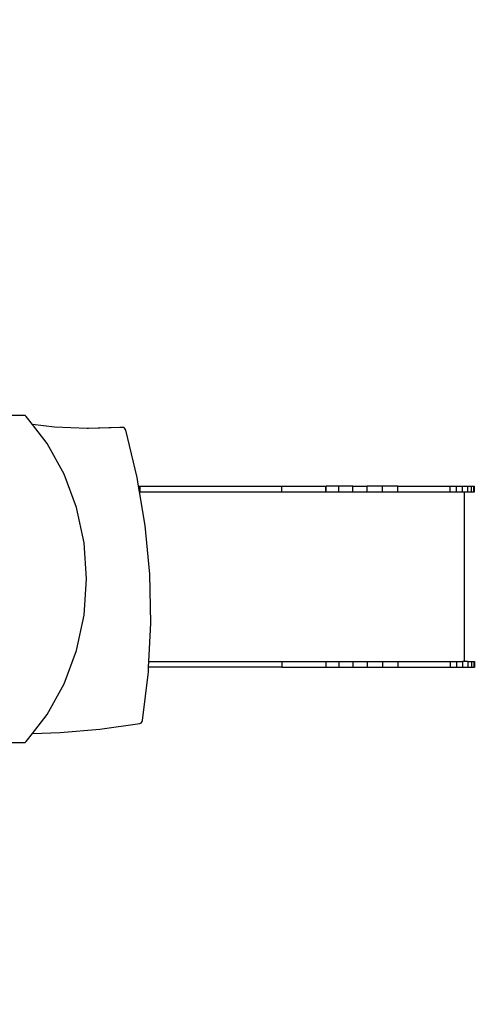
# Model space of a CAD drawing. Units: centimetres. Extents: x -1952 to 1094, y -7000 to -4743.
# Drawn here: x -684 to -566, y -5580 to -5324 of the extents above; entities that cross this region are included whole.
import ezdxf

# ---------------------------------------------------------------- set-up
doc = ezdxf.new("R2010")
doc.units = ezdxf.units.CM
doc.layers.add('VP-DIM', color=7, linetype='Continuous')
doc.layers.add('VP-HIC', color=6, linetype='Continuous')
doc.layers.add('VP-EQ', color=7, linetype='Continuous', true_color=0x8a3492)
doc.dimstyles.new('Strefa', dxfattribs={"dimtxt": 14, "dimasz": 20, "dimexe": 20, "dimexo": 50, "dimgap": 20, "dimtad": 0, "dimdec": 0, "dimzin": 0, "dimdsep": 46, "dimtxsty": 'Standard', "dimcen": 0.09, "dimadec": 0, "dimazin": 0, "dimtfac": 1, "dimtdec": 4, "dimtofl": 0, "dimtmove": 0, "dimatfit": 3, "dimfxl": 70, "dimfxlon": 1, "dimtolj": 1, "dimtzin": 0, "dimarcsym": 0})

# ---------------------------------------------------------------- blocks, each defined once
blk = doc.blocks.new('*D22')
at = {"layer": 'Defpoints', "color": 0}
for p in [(380.04, -4865.06), (-1093.93, -6213.81), (380.04, -6337.92)]:
    blk.add_point(p, dxfattribs=at)
at = {"layer": 'VP-DIM', "color": 0, "lineweight": -2}
for p, q in [((-1093.93, -4965.06), (-1093.93, -4815.06)), ((380.04, -4965.06), (380.04, -4815.06)), ((-1043.93, -4865.06), (-441.8, -4865.06)), ((330.04, -4865.06), (-301.8, -4865.06))]:
    blk.add_line(p, q, dxfattribs=at)
at = {"layer": 'VP-DIM', "color": 0}
for points in [[(-1043.93, -4856.72), (-1043.93, -4873.39), (-1093.93, -4865.06)], [(330.04, -4873.39), (330.04, -4856.72), (380.04, -4865.06)]]:
    blk.add_solid(points, dxfattribs=at)
at = {"layer": 'VP-DIM', "color": 0, "insert": (-371.8, -4865.06), "char_height": 30, "attachment_point": 5}
blk.add_mtext('\\A1;1475', dxfattribs=at)
blk = doc.blocks.new('*D24')
at = {"layer": 'Defpoints', "color": 0}
for p in [(-1010.13, -5236.3), (-271, -6829.39), (877.76, -6829.39)]:
    blk.add_point(p, dxfattribs=at)
at = {"layer": 'VP-DIM', "color": 0, "lineweight": -2}
for p, q in [((777.76, -5236.3), (927.76, -5236.3)), ((877.76, -5286.3), (877.76, -5962.85)), ((877.76, -6779.39), (877.76, -6102.85)), ((777.76, -6829.39), (927.76, -6829.39))]:
    blk.add_line(p, q, dxfattribs=at)
at = {"layer": 'VP-DIM', "color": 0}
for points in [[(886.1, -5286.3), (869.43, -5286.3), (877.76, -5236.3)], [(869.43, -6779.39), (886.1, -6779.39), (877.76, -6829.39)]]:
    blk.add_solid(points, dxfattribs=at)
at = {"layer": 'VP-DIM', "color": 0, "insert": (877.76, -6032.85), "char_height": 30, "attachment_point": 5, "rotation": 90}
blk.add_mtext('\\A1;1595', dxfattribs=at)
blk = doc.blocks.new('*D83')
at = {"layer": 'Defpoints', "color": 0}
for p in [(-1010.57, -5084.17), (-199.49, -7000.16), (1044.15, -7000.16)]:
    blk.add_point(p, dxfattribs=at)
at = {"layer": 'VP-DIM', "color": 0, "lineweight": -2}
for p, q in [((944.15, -5084.17), (1094.15, -5084.17)), ((1044.15, -5134.17), (1044.15, -5985.31)), ((1044.15, -6950.16), (1044.15, -6115.31)), ((944.15, -7000.16), (1094.15, -7000.16))]:
    blk.add_line(p, q, dxfattribs=at)
at = {"layer": 'VP-DIM', "color": 0}
for points in [[(1052.49, -5134.17), (1035.82, -5134.17), (1044.15, -5084.17)], [(1035.82, -6950.16), (1052.49, -6950.16), (1044.15, -7000.16)]]:
    blk.add_solid(points, dxfattribs=at)
at = {"layer": 'VP-DIM', "color": 0, "insert": (1044.15, -6050.31), "char_height": 30, "attachment_point": 5, "rotation": 90}
blk.add_mtext('\\A1;1916', dxfattribs=at)
blk = doc.blocks.new('*D84')
at = {"layer": 'Defpoints', "color": 0}
for p in [(542.72, -4793.02), (-1299.56, -6085.95), (542.72, -6417.08)]:
    blk.add_point(p, dxfattribs=at)
at = {"layer": 'VP-DIM', "color": 0, "lineweight": -2}
for p, q in [((-1299.56, -4893.02), (-1299.56, -4743.02)), ((542.72, -4893.02), (542.72, -4743.02)), ((-1249.56, -4793.02), (-437.03, -4793.02)), ((492.72, -4793.02), (-297.03, -4793.02))]:
    blk.add_line(p, q, dxfattribs=at)
at = {"layer": 'VP-DIM', "color": 0}
for points in [[(-1249.56, -4784.68), (-1249.56, -4801.35), (-1299.56, -4793.02)], [(492.72, -4801.35), (492.72, -4784.68), (542.72, -4793.02)]]:
    blk.add_solid(points, dxfattribs=at)
at = {"layer": 'VP-DIM', "color": 0, "insert": (-367.03, -4793.02), "char_height": 30, "attachment_point": 5}
blk.add_mtext('\\A1;1842', dxfattribs=at)
blk = doc.blocks.new('1745')
at = {"layer": 'VP-EQ', "color": 7}
for p, q in [((-2050.79, -7157.18), (-2055.59, -7157.18)), ((-2050.49, -7157.25), (-2050.79, -7157.18)), ((-2050.23, -7157.44), (-2050.49, -7157.25)), ((-2048.55, -7159.6), (-2050.23, -7157.44)), ((-2042.84, -7160.24), (-2048.55, -7159.6)), ((-2044.75, -7164.5), (-2048.55, -7159.6)), ((-2034.28, -7160.59), (-2042.84, -7160.24)), ((-2025.82, -7160.35), (-2034.28, -7160.59)), ((-2034, -7160.6), (-2034.28, -7160.59)), ((-2025.13, -7160.35), (-2034, -7160.6)), ((-2025.13, -7160.35), (-2025.82, -7160.35)), ((-2024.87, -7160.38), (-2025.13, -7160.35)), ((-2024.6, -7160.52), (-2024.87, -7160.38)), ((-2024.39, -7160.75), (-2024.6, -7160.52)), ((-2024.26, -7161.03), (-2024.39, -7160.75)), ((-2021.28, -7173.33), (-2024.26, -7161.03)), ((-2040.34, -7172.48), (-2044.75, -7164.5)), ((-2037.11, -7181.17), (-2040.34, -7172.48)), ((-2020.91, -7175.59), (-2021.28, -7173.33)), ((-2020.91, -7175.59), (-2020.52, -7175.59)), ((-2020.66, -7177.08), (-2020.91, -7175.59)), ((-2020.66, -7177.08), (-2020.52, -7177.08)), ((-2019.2, -7185.85), (-2020.66, -7177.08)), ((-2020.52, -7177.08), (-2020.52, -7175.59)), ((-2020.52, -7175.59), (-1983.59, -7175.59)), ((-2020.52, -7177.08), (-1983.59, -7177.08)), ((-1983.59, -7177.08), (-1983.59, -7175.59)), ((-1983.59, -7175.59), (-1972.14, -7175.59)), ((-1983.59, -7177.08), (-1972.14, -7177.08)), ((-1972.14, -7175.59), (-1972.13, -7175.59)), ((-1972.14, -7177.01), (-1972.14, -7175.59)), ((-1972.13, -7177.01), (-1972.14, -7177.01)), ((-1972.14, -7177.08), (-1972.14, -7177.01)), ((-1972.14, -7177.08), (-1972.13, -7177.08)), ((-1972.13, -7177.01), (-1972.13, -7175.59)), ((-1968.77, -7175.59), (-1972.13, -7175.59)), ((-1972.13, -7177.08), (-1972.13, -7177.01)), ((-1972.13, -7177.08), (-1968.77, -7177.08)), ((-1968.77, -7177.08), (-1968.77, -7175.59)), ((-1965.17, -7175.59), (-1968.77, -7175.59)), ((-1968.77, -7177.08), (-1965.17, -7177.08)), ((-1965.17, -7175.59), (-1961.38, -7175.59)), ((-1965.17, -7177.08), (-1965.17, -7175.59)), ((-1965.17, -7177.08), (-1961.38, -7177.08)), ((-1961.38, -7177.08), (-1961.38, -7175.59)), ((-1957.44, -7175.59), (-1961.38, -7175.59)), ((-1961.38, -7177.08), (-1957.44, -7177.08)), ((-1957.44, -7177.08), (-1957.44, -7175.59)), ((-1953.41, -7175.59), (-1957.44, -7175.59)), ((-1957.44, -7177.08), (-1953.41, -7177.08)), ((-1953.41, -7177.08), (-1953.41, -7175.59)), ((-1953.41, -7175.59), (-1939.82, -7175.59)), ((-1953.41, -7177.08), (-1939.82, -7177.08)), ((-1939.82, -7177.08), (-1939.82, -7175.59)), ((-1939.82, -7175.59), (-1938.12, -7175.59)), ((-1939.82, -7177.08), (-1938.12, -7177.08)), ((-1938.12, -7177.08), (-1938.12, -7175.59)), ((-1938.12, -7175.59), (-1936.57, -7175.59)), ((-1938.12, -7177.08), (-1936.57, -7177.08)), ((-1936.57, -7177.08), (-1936.57, -7175.59)), ((-1936.57, -7175.59), (-1935.25, -7175.59)), ((-1936.57, -7177.08), (-1936.14, -7177.08)), ((-1936.14, -7177.08), (-1936.14, -7221.28)), ((-1936.14, -7177.08), (-1935.25, -7177.08)), ((-1935.25, -7177.08), (-1935.25, -7175.59)), ((-1935.25, -7175.59), (-1934.25, -7175.59)), ((-1935.25, -7177.08), (-1934.25, -7177.08)), ((-1934.25, -7177.08), (-1934.25, -7175.59)), ((-1934.25, -7175.59), (-1933.63, -7175.59)), ((-1934.25, -7177.08), (-1933.63, -7177.08)), ((-1933.63, -7175.59), (-1933.43, -7175.59)), ((-1933.63, -7177.08), (-1933.63, -7175.59)), ((-1933.63, -7177.08), (-1933.43, -7177.08)), ((-1933.43, -7177.08), (-1933.43, -7175.59)), ((-2035.13, -7190.35), (-2037.11, -7181.17)), ((-2018.01, -7198.52), (-2019.2, -7185.85)), ((-2034.47, -7199.78), (-2035.13, -7190.35)), ((-2035.13, -7209.21), (-2034.47, -7199.78)), ((-2017.74, -7211.25), (-2018.01, -7198.52)), ((-2037.11, -7218.39), (-2035.13, -7209.21)), ((-2018.24, -7221.28), (-2017.74, -7211.25)), ((-2040.34, -7227.09), (-2037.11, -7218.39)), ((-2018.37, -7223.97), (-2018.31, -7222.77)), ((-2018.31, -7222.77), (-2018.24, -7221.28)), ((-1983.6, -7222.77), (-2018.31, -7222.77)), ((-2018.24, -7221.28), (-1983.6, -7221.28)), ((-1983.6, -7221.28), (-1972.15, -7221.28)), ((-1983.6, -7221.28), (-1983.6, -7222.77)), ((-1983.6, -7222.77), (-1972.15, -7222.77)), ((-1972.15, -7221.28), (-1972.14, -7221.28)), ((-1972.15, -7221.28), (-1972.15, -7221.75)), ((-1972.14, -7221.75), (-1972.15, -7221.75)), ((-1972.15, -7221.75), (-1972.15, -7222.77)), ((-1972.14, -7222.77), (-1972.15, -7222.77)), ((-1972.14, -7221.28), (-1968.78, -7221.28)), ((-1972.14, -7221.28), (-1972.14, -7221.75)), ((-1972.14, -7221.75), (-1972.14, -7222.77)), ((-1972.14, -7222.77), (-1968.78, -7222.77)), ((-1968.78, -7221.28), (-1965.18, -7221.28)), ((-1968.78, -7221.28), (-1968.78, -7222.77)), ((-1968.78, -7222.77), (-1965.18, -7222.77)), ((-1965.18, -7221.28), (-1961.39, -7221.28)), ((-1965.18, -7221.28), (-1965.18, -7222.77)), ((-1965.18, -7222.77), (-1961.39, -7222.77)), ((-1961.39, -7221.28), (-1957.45, -7221.28)), ((-1961.39, -7221.28), (-1961.39, -7222.77)), ((-1961.39, -7222.77), (-1957.45, -7222.77)), ((-1957.45, -7221.28), (-1953.41, -7221.28)), ((-1957.45, -7221.28), (-1957.45, -7222.77)), ((-1957.45, -7222.77), (-1953.41, -7222.77)), ((-1953.41, -7221.28), (-1939.83, -7221.28)), ((-1953.41, -7221.28), (-1953.41, -7222.77)), ((-1953.41, -7222.77), (-1939.83, -7222.77)), ((-1939.83, -7221.28), (-1938.13, -7221.28)), ((-1939.83, -7221.28), (-1939.83, -7222.77)), ((-1939.83, -7222.77), (-1938.13, -7222.77)), ((-1938.13, -7221.28), (-1936.57, -7221.28)), ((-1938.13, -7221.28), (-1938.13, -7222.77)), ((-1938.13, -7222.77), (-1936.57, -7222.77)), ((-1936.57, -7221.28), (-1936.57, -7222.77)), ((-1936.14, -7221.28), (-1936.57, -7221.28)), ((-1936.57, -7222.77), (-1935.25, -7222.77)), ((-1935.25, -7221.28), (-1936.14, -7221.28)), ((-1935.25, -7221.28), (-1935.25, -7222.77)), ((-1935.25, -7221.28), (-1934.26, -7221.28)), ((-1935.25, -7222.77), (-1934.26, -7222.77)), ((-1934.26, -7221.28), (-1934.26, -7222.77)), ((-1934.26, -7221.28), (-1933.64, -7221.28)), ((-1934.26, -7222.77), (-1933.64, -7222.77)), ((-1933.64, -7221.28), (-1933.44, -7221.28)), ((-1933.64, -7221.28), (-1933.64, -7222.77)), ((-1933.64, -7222.77), (-1933.44, -7222.77)), ((-1933.44, -7221.28), (-1933.44, -7222.77)), ((-2019.91, -7236.6), (-2018.37, -7223.97)), ((-2044.75, -7235.06), (-2040.34, -7227.09)), ((-2048.58, -7240), (-2044.75, -7235.06)), ((-2041.35, -7239.77), (-2030.98, -7238.87)), ((-2030.98, -7238.87), (-2020.64, -7237.4)), ((-2020.64, -7237.4), (-2020.39, -7237.31)), ((-2020.39, -7237.31), (-2020.16, -7237.13)), ((-2020.16, -7237.13), (-2020, -7236.88)), ((-2020, -7236.88), (-2019.91, -7236.6)), ((-2050.23, -7242.12), (-2048.58, -7240)), ((-2048.58, -7240), (-2041.35, -7239.77)), ((-2056.02, -7242.38), (-2050.79, -7242.38)), ((-2050.79, -7242.38), (-2050.49, -7242.32)), ((-2050.49, -7242.32), (-2050.23, -7242.12))]:
    blk.add_line(p, q, dxfattribs=at)
blk = doc.blocks.new('1745s2_2D')
at = {"layer": 'VP-EQ', "color": 0}
blk.add_lwpolyline([(-843.91, -5188.18, -0.002595), (-842.35, -5188.17), (-756.12, -5188.17, -0.157774), (-668.24, -5216.61), (-661.6, -5216.61, -0.301301), (-468.19, -5344.79)], format="xyb", dxfattribs=at)
blk.add_blockref('1745', (1367.73, 1730.47), dxfattribs=at)

msp = doc.modelspace()

# ---------------------------------------------------------------- linework, layer by layer
at = {"layer": 'VP-HIC', "color": 30}
msp.add_lwpolyline([(-964.65, -5426.61), (-964.65, -5511.81, 0.414214), (-754.65, -5721.81), (-661.6, -5721.81, 0.414214), (-451.6, -5511.81), (-451.6, -5426.61, 0.414214), (-661.6, -5216.61), (-754.65, -5216.61, 0.414214)], format="xyb", close=True, dxfattribs=at)

# ---------------------------------------------------------------- block references
at = {"layer": 'VP-EQ', "color": 0}
msp.add_blockref('1745s2_2D', (0, 0), dxfattribs=at)

# ---------------------------------------------------------------- dimensions: what is measured, and where the dimension line sits
at = {"layer": 'VP-DIM', "color": 0}
dim = msp.add_linear_dim(base=(542.72, -4793.02), p1=(-1299.56, -6085.95), p2=(542.72, -6417.08), dimstyle='Strefa', override={"dimtxt": 30, "dimasz": 50, "dimexe": 50, "dimexo": 80, "dimfxl": 100}, dxfattribs=at)
dim.commit()
dim.dimension.update_dxf_attribs({"geometry": '*D84', "text_midpoint": (-367.03, -4793.02), "dimtype": 160})
dim = msp.add_linear_dim(base=(380.04, -4865.06), p1=(-1093.93, -6213.81), p2=(380.04, -6337.92), text='1475', dimstyle='Strefa', override={"dimtxt": 30, "dimasz": 50, "dimexe": 50, "dimexo": 80, "dimfxl": 100}, dxfattribs=at)
dim.commit()
dim.dimension.update_dxf_attribs({"geometry": '*D22', "text_midpoint": (-371.8, -4865.06), "dimtype": 160})
dim = msp.add_linear_dim(base=(1044.15, -7000.16), p1=(-1010.57, -5084.17), p2=(-199.49, -7000.16), angle=90, dimstyle='Strefa', override={"dimtxt": 30, "dimasz": 50, "dimexe": 50, "dimexo": 80, "dimfxl": 100}, dxfattribs=at)
dim.commit()
dim.dimension.update_dxf_attribs({"geometry": '*D83', "text_midpoint": (1044.15, -6050.31), "dimtype": 160})
dim = msp.add_linear_dim(base=(877.76, -6829.39), p1=(-1010.13, -5236.3), p2=(-271, -6829.39), angle=90, text='1595', dimstyle='Strefa', override={"dimtxt": 30, "dimasz": 50, "dimexe": 50, "dimexo": 80, "dimfxl": 100}, dxfattribs=at)
dim.commit()
dim.dimension.update_dxf_attribs({"geometry": '*D24', "text_midpoint": (877.76, -6032.85)})

doc.saveas('drawing.dxf')
